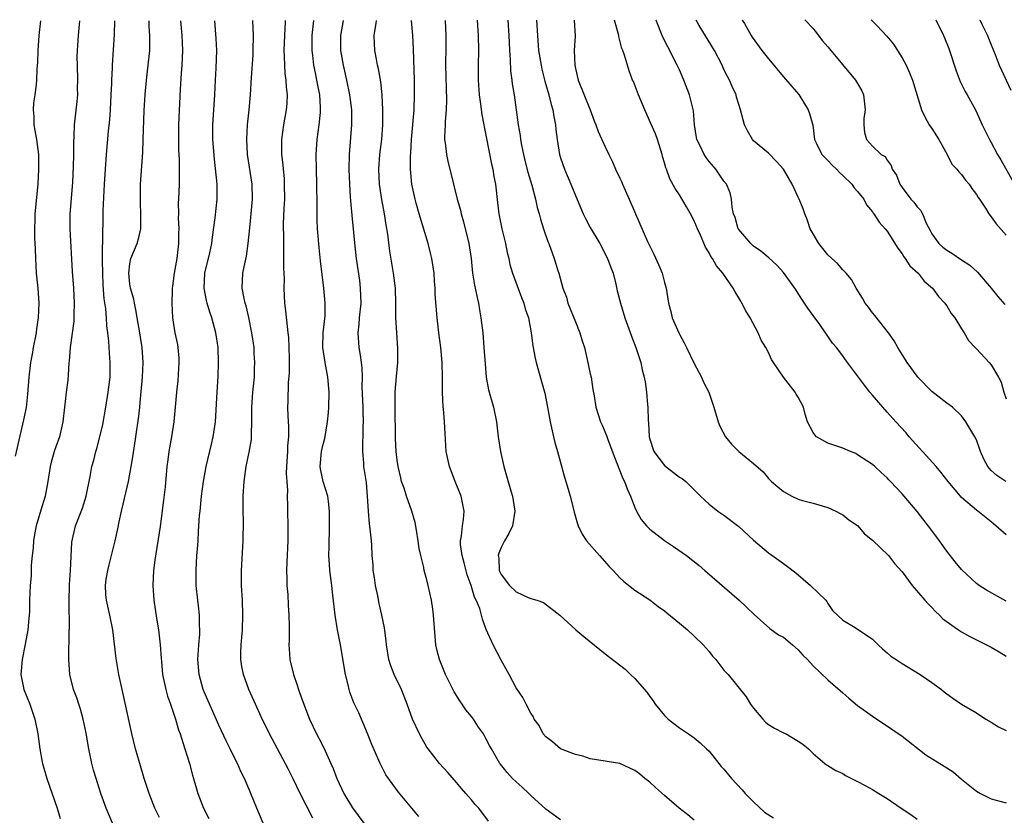
# Model space of a CAD drawing. Units: inches. Extents: x 2673000 to 2676000, y 1551000 to 1552689.
# Drawn here: x 2674742 to 2674875, y 1552580 to 1552687 of the extents above; entities that cross this region are included whole.
import ezdxf

# ---------------------------------------------------------------- set-up
doc = ezdxf.new("R2010")
doc.units = ezdxf.units.IN
doc.header["$MEASUREMENT"] = 0
doc.layers.add('LD26731551_2ft', color=161, linetype='Continuous')

msp = doc.modelspace()

# ---------------------------------------------------------------- linework, layer by layer
at = {"layer": 'LD26731551_2ft'}
for points, elevation in [([(2674741.62, 1552628.38), (2674742.73, 1552633.27), (2674743.06, 1552634.94), (2674743.28, 1552636.72), (2674743.44, 1552639), (2674743.66, 1552641), (2674743.9, 1552642.1), (2674744.04, 1552643), (2674744.42, 1552645), (2674744.48, 1552645.52), (2674744.71, 1552647), (2674744.8, 1552649), (2674744.64, 1552651), (2674744.44, 1552653), (2674744.33, 1552655), (2674744.29, 1552656.29), (2674744.21, 1552657.79), (2674744.18, 1552659), (2674744.24, 1552660.24), (2674744.25, 1552661), (2674744.63, 1552665), (2674744.75, 1552667), (2674744.72, 1552669), (2674744.45, 1552671), (2674744.24, 1552672.24), (2674744.09, 1552673), (2674744.09, 1552674.09), (2674744.01, 1552675), (2674744.06, 1552675.94), (2674744.24, 1552677), (2674744.41, 1552678.41), (2674744.47, 1552679), (2674744.53, 1552680.53), (2674744.61, 1552681.39), (2674744.64, 1552683), (2674744.77, 1552685), (2674745.02, 1552686.97)], 8998), ([(2674750.22, 1552686.98), (2674750.03, 1552685), (2674749.9, 1552683), (2674749.88, 1552682.12), (2674749.89, 1552681), (2674749.93, 1552679), (2674749.91, 1552677.91), (2674749.93, 1552677), (2674749.88, 1552676.12), (2674749.51, 1552673), (2674749.47, 1552671.47), (2674749.4, 1552670.6), (2674749.4, 1552669), (2674749.36, 1552667.36), (2674749.26, 1552665.26), (2674748.93, 1552660.93), (2674748.9, 1552659), (2674749.23, 1552653.24), (2674749.4, 1552651), (2674749.51, 1552649), (2674749.46, 1552647.46), (2674749.46, 1552647), (2674749.44, 1552646.56), (2674748.94, 1552643), (2674748.81, 1552641.19), (2674748.78, 1552641), (2674748.69, 1552639.31), (2674748.63, 1552638.63), (2674748.44, 1552637), (2674748.27, 1552635.73), (2674748.2, 1552635), (2674747.95, 1552633), (2674747.51, 1552631), (2674746.87, 1552629.13), (2674746.42, 1552627.58), (2674746.27, 1552627), (2674745.95, 1552625), (2674745.61, 1552623), (2674745, 1552621.12), (2674744.36, 1552619), (2674744.17, 1552617.83), (2674744, 1552617), (2674743.98, 1552616.03), (2674743.85, 1552615), (2674743.72, 1552613.72), (2674743.7, 1552612.3), (2674743.57, 1552611), (2674743.49, 1552609), (2674743.49, 1552607.49), (2674743.46, 1552607), (2674743.4, 1552606.6), (2674743.28, 1552605), (2674742.92, 1552603.08), (2674742.48, 1552601), (2674742.32, 1552599), (2674742.71, 1552597), (2674743.51, 1552595), (2674744.2, 1552593), (2674744.59, 1552591), (2674744.87, 1552589), (2674745.21, 1552587.21), (2674745.25, 1552587), (2674745.82, 1552585), (2674747.2, 1552581), (2674747.63, 1552579.63)], 9000), ([(2674754.68, 1552579), (2674753.81, 1552581), (2674753.08, 1552583), (2674752.44, 1552585), (2674752.12, 1552586.12), (2674751.89, 1552587), (2674751.46, 1552589), (2674751.11, 1552591.11), (2674750.73, 1552593), (2674750.34, 1552594.34), (2674750.13, 1552595), (2674749.85, 1552595.85), (2674749.41, 1552597), (2674748.91, 1552599), (2674748.79, 1552601), (2674748.8, 1552602.8), (2674748.84, 1552603.16), (2674748.84, 1552605), (2674748.86, 1552605.14), (2674748.81, 1552608.81), (2674748.88, 1552611.12), (2674749, 1552613), (2674749.19, 1552616.81), (2674749.68, 1552619), (2674750.6, 1552621.4), (2674751.11, 1552623), (2674751.64, 1552625.64), (2674751.88, 1552627), (2674752.13, 1552627.87), (2674752.42, 1552629), (2674752.56, 1552629.44), (2674752.97, 1552631), (2674753.34, 1552632.66), (2674753.76, 1552635), (2674754.09, 1552637), (2674754.33, 1552639), (2674754.34, 1552641), (2674754.24, 1552642.24), (2674754.15, 1552643.85), (2674754.03, 1552645), (2674753.91, 1552645.91), (2674753.87, 1552647), (2674753.78, 1552648.22), (2674753.56, 1552649.56), (2674753.42, 1552651.42), (2674753.34, 1552653), (2674753.31, 1552654.69), (2674753.33, 1552655), (2674753.32, 1552656.68), (2674753.37, 1552657), (2674753.34, 1552658.66), (2674753.38, 1552659), (2674753.4, 1552659.4), (2674753.42, 1552661.42), (2674753.59, 1552665), (2674753.72, 1552667), (2674753.87, 1552669), (2674754.12, 1552672.12), (2674754.29, 1552673.71), (2674754.38, 1552675), (2674754.49, 1552677), (2674754.55, 1552678.55), (2674754.55, 1552679), (2674754.64, 1552680.64), (2674754.65, 1552681), (2674754.93, 1552685.13), (2674754.98, 1552686.98)], 9002), ([(2674761, 1552579.75), (2674760.38, 1552581), (2674759.58, 1552583), (2674758.93, 1552585), (2674758.32, 1552587), (2674758.07, 1552587.93), (2674757.78, 1552589), (2674757.24, 1552591.24), (2674756.16, 1552596.16), (2674755.95, 1552597), (2674755.53, 1552599), (2674755.17, 1552601.17), (2674754.72, 1552605), (2674754.32, 1552607), (2674753.86, 1552609), (2674753.78, 1552609.78), (2674753.71, 1552611), (2674753.81, 1552611.81), (2674754.01, 1552613), (2674754.22, 1552613.78), (2674755.03, 1552616.97), (2674755.39, 1552618.61), (2674755.54, 1552619.54), (2674755.87, 1552621), (2674756.09, 1552621.91), (2674756.8, 1552625), (2674757.18, 1552627), (2674757.44, 1552628.56), (2674757.81, 1552631), (2674758.21, 1552633.79), (2674758.33, 1552635), (2674758.4, 1552635.6), (2674758.72, 1552639), (2674758.8, 1552641), (2674758.65, 1552643), (2674758.42, 1552644.42), (2674758.34, 1552645), (2674758, 1552647), (2674757.86, 1552647.86), (2674757.61, 1552649), (2674757.52, 1552649.52), (2674757.09, 1552651), (2674757, 1552651.56), (2674756.84, 1552653), (2674757, 1552654.28), (2674757.15, 1552655), (2674757.97, 1552657), (2674758.2, 1552657.8), (2674758.46, 1552659), (2674758.46, 1552660.46), (2674758.49, 1552661), (2674758.42, 1552662.42), (2674758.41, 1552663), (2674758.45, 1552665), (2674758.73, 1552669.27), (2674758.81, 1552671), (2674758.93, 1552674.93), (2674759.07, 1552677.07), (2674759.25, 1552679), (2674759.48, 1552681), (2674759.67, 1552683), (2674759.67, 1552683.67), (2674759.7, 1552685), (2674759.62, 1552686.24), (2674759.59, 1552686.99)], 9004), ([(2674763.83, 1552686.99), (2674764.01, 1552685), (2674764.04, 1552684.04), (2674764.1, 1552683), (2674764.06, 1552681.94), (2674764, 1552681), (2674763.9, 1552679.9), (2674763.77, 1552677.77), (2674763.55, 1552673), (2674763.54, 1552671), (2674763.56, 1552669.56), (2674763.62, 1552668.38), (2674763.66, 1552666.34), (2674763.63, 1552665), (2674763.55, 1552663), (2674763.52, 1552662.48), (2674763.53, 1552661), (2674763.52, 1552660.48), (2674763.59, 1552659), (2674763.57, 1552658.43), (2674763.57, 1552657), (2674763.32, 1552655), (2674762.98, 1552653), (2674762.74, 1552651.26), (2674762.71, 1552651), (2674762.71, 1552650.71), (2674762.64, 1552649), (2674762.72, 1552647), (2674763.06, 1552645), (2674763.4, 1552643.4), (2674763.47, 1552643), (2674763.58, 1552641.58), (2674763.6, 1552641), (2674763.45, 1552638.55), (2674763.29, 1552637), (2674763.12, 1552635), (2674762.92, 1552633), (2674762.62, 1552631), (2674762.26, 1552629), (2674762.09, 1552627.91), (2674761.97, 1552627), (2674761.74, 1552624.26), (2674761.55, 1552622.45), (2674761.07, 1552618.93), (2674760.38, 1552614.38), (2674760.2, 1552613), (2674760.1, 1552611), (2674760.23, 1552609), (2674760.58, 1552606.58), (2674760.84, 1552605), (2674761.09, 1552603), (2674761.22, 1552601.22), (2674761.24, 1552600.76), (2674761.41, 1552599), (2674761.83, 1552597), (2674762.08, 1552596.08), (2674762.48, 1552595), (2674763.15, 1552593), (2674763.55, 1552591.55), (2674763.76, 1552591), (2674764.14, 1552589.86), (2674764.39, 1552589), (2674765.02, 1552587), (2674765.44, 1552585.43), (2674765.58, 1552585), (2674766.17, 1552583), (2674766.93, 1552581), (2674767.62, 1552579.62)], 9006), ([(2674774.95, 1552579), (2674774.1, 1552581), (2674773.3, 1552583), (2674773.2, 1552583.2), (2674772.44, 1552585), (2674771.96, 1552585.96), (2674771.5, 1552587), (2674770.66, 1552588.66), (2674770.5, 1552589), (2674770, 1552590), (2674769, 1552592.2), (2674767, 1552596.69), (2674766.88, 1552597), (2674766.31, 1552599), (2674766.16, 1552601), (2674766.26, 1552602.26), (2674766.3, 1552603), (2674766.41, 1552604.41), (2674766.43, 1552605), (2674766.38, 1552605.62), (2674766.36, 1552607), (2674766.24, 1552608.24), (2674766.13, 1552609), (2674765.94, 1552611), (2674765.92, 1552613), (2674766.04, 1552615), (2674766.12, 1552615.88), (2674766.19, 1552617), (2674766.24, 1552618.24), (2674766.3, 1552619), (2674766.38, 1552620.38), (2674766.45, 1552621), (2674766.65, 1552623), (2674766.92, 1552625), (2674767.28, 1552627), (2674767.98, 1552630.02), (2674768.23, 1552631), (2674768.53, 1552633), (2674768.74, 1552637), (2674768.88, 1552639.12), (2674768.94, 1552641), (2674768.87, 1552643), (2674768.57, 1552645), (2674768.02, 1552647), (2674767.75, 1552647.76), (2674767.4, 1552649), (2674767.32, 1552649.32), (2674767.02, 1552651), (2674767.11, 1552653), (2674767.77, 1552655.77), (2674768.03, 1552657), (2674768.12, 1552657.88), (2674768.47, 1552660.47), (2674768.76, 1552663), (2674768.75, 1552665), (2674768.38, 1552668.38), (2674768.18, 1552671), (2674768.16, 1552673), (2674768.42, 1552677), (2674768.51, 1552679), (2674768.61, 1552680.61), (2674768.69, 1552683), (2674768.61, 1552684.61), (2674768.45, 1552687)], 9008), ([(2674781.66, 1552579.66), (2674779.94, 1552583), (2674779, 1552584.94), (2674778.3, 1552586.3), (2674775.82, 1552591), (2674774.68, 1552593.32), (2674773.91, 1552595), (2674773.03, 1552597), (2674772.29, 1552599), (2674772.09, 1552600.09), (2674771.95, 1552601), (2674771.96, 1552601.96), (2674772, 1552603), (2674772.17, 1552605), (2674772.22, 1552607), (2674772.16, 1552609), (2674772.05, 1552611), (2674772.04, 1552613), (2674772.25, 1552617), (2674772.29, 1552619.71), (2674772.26, 1552621), (2674772.26, 1552623), (2674772.37, 1552625), (2674772.66, 1552627), (2674773.08, 1552628.92), (2674773.37, 1552630.63), (2674773.4, 1552631), (2674773.37, 1552631.37), (2674773.43, 1552633), (2674773.43, 1552634.57), (2674773.41, 1552635), (2674773.55, 1552637), (2674773.77, 1552639), (2674773.8, 1552640.2), (2674773.85, 1552641), (2674773.76, 1552642.24), (2674773.73, 1552643), (2674773.44, 1552645), (2674773.03, 1552647.03), (2674772.64, 1552648.64), (2674772.52, 1552649), (2674772.38, 1552649.62), (2674772.13, 1552651), (2674772.22, 1552653), (2674772.52, 1552654.52), (2674772.71, 1552655.29), (2674772.94, 1552657), (2674773.14, 1552659.14), (2674773.35, 1552661), (2674773.52, 1552663), (2674773.46, 1552665), (2674772.85, 1552669), (2674772.74, 1552671), (2674772.84, 1552673), (2674773.07, 1552675), (2674773.25, 1552677), (2674773.37, 1552679.37), (2674773.59, 1552682.41), (2674773.62, 1552683), (2674773.65, 1552685), (2674773.56, 1552687.01)], 9010), ([(2674777.92, 1552687.01), (2674777.92, 1552686.85), (2674777.81, 1552685), (2674777.75, 1552683), (2674777.8, 1552682.2), (2674777.81, 1552681), (2674777.88, 1552679.88), (2674778.02, 1552679), (2674778.05, 1552678.05), (2674778.18, 1552677), (2674778.14, 1552675.86), (2674778.06, 1552675), (2674777.69, 1552673), (2674777.42, 1552671), (2674777.41, 1552670.59), (2674777.43, 1552669), (2674777.6, 1552667.6), (2674777.63, 1552667), (2674777.76, 1552665.76), (2674777.8, 1552665), (2674777.81, 1552663), (2674777.74, 1552661.74), (2674777.66, 1552659.66), (2674777.65, 1552659), (2674777.67, 1552658.33), (2674777.67, 1552655.67), (2674777.7, 1552655), (2674777.69, 1552653.69), (2674777.76, 1552652.24), (2674777.72, 1552651), (2674777.83, 1552649), (2674777.97, 1552647.97), (2674778.16, 1552645.84), (2674778.29, 1552645), (2674778.36, 1552644.36), (2674778.42, 1552643), (2674778.44, 1552641.56), (2674778.44, 1552639.56), (2674778.32, 1552638.32), (2674778.26, 1552635.74), (2674778.22, 1552635), (2674778.25, 1552633.75), (2674778.36, 1552632.36), (2674778.36, 1552631), (2674778.24, 1552629.76), (2674778.23, 1552629), (2674778.1, 1552627), (2674778.06, 1552626.06), (2674778.13, 1552625), (2674778.22, 1552623.78), (2674778.2, 1552623), (2674778.24, 1552621.76), (2674778.23, 1552621), (2674778.27, 1552619), (2674778.28, 1552617), (2674778.14, 1552614.14), (2674778.1, 1552613), (2674778.14, 1552611.86), (2674778.14, 1552611), (2674778.25, 1552609.75), (2674778.32, 1552608.32), (2674778.42, 1552607), (2674778.44, 1552605.56), (2674778.43, 1552603.57), (2674778.41, 1552603), (2674778.44, 1552602.44), (2674778.56, 1552601), (2674779.02, 1552599), (2674779.55, 1552597.55), (2674779.7, 1552597), (2674780.06, 1552595.94), (2674781.2, 1552593), (2674782.15, 1552591), (2674782.44, 1552590.44), (2674783.11, 1552589.11), (2674784.08, 1552587), (2674784.36, 1552586.36), (2674784.89, 1552585), (2674785.83, 1552583), (2674787, 1552581.06), (2674788.5, 1552579)], 9012), ([(2674795.9, 1552579.9), (2674794.95, 1552581), (2674793.18, 1552583.18), (2674792.31, 1552584.31), (2674791.49, 1552585.49), (2674790.7, 1552587), (2674789.59, 1552589.59), (2674789, 1552591.08), (2674787.82, 1552593.82), (2674787.18, 1552595.18), (2674786.62, 1552596.62), (2674786.51, 1552597), (2674786.38, 1552597.62), (2674786.03, 1552599), (2674785.37, 1552603), (2674784.98, 1552605), (2674784.65, 1552607), (2674784.34, 1552609.66), (2674784.2, 1552611), (2674783.95, 1552613), (2674783.87, 1552613.87), (2674783.81, 1552615), (2674783.83, 1552616.17), (2674783.82, 1552617), (2674783.87, 1552618.13), (2674783.89, 1552619), (2674783.9, 1552621), (2674783.73, 1552622.27), (2674783.65, 1552623), (2674783.01, 1552625), (2674782.68, 1552626.68), (2674782.63, 1552627), (2674782.81, 1552629), (2674783, 1552629.82), (2674783.25, 1552630.75), (2674783.62, 1552633), (2674783.73, 1552634.27), (2674783.78, 1552635), (2674783.82, 1552637), (2674783.65, 1552639), (2674783.28, 1552641), (2674783, 1552643), (2674783.05, 1552645), (2674783.28, 1552647.28), (2674783.31, 1552649), (2674783.13, 1552651), (2674782.66, 1552654.66), (2674782.47, 1552656.47), (2674782.28, 1552659), (2674782.23, 1552660.23), (2674782.2, 1552662.2), (2674782.18, 1552665), (2674782.13, 1552667), (2674782.11, 1552669), (2674782.23, 1552671), (2674782.51, 1552673), (2674782.65, 1552674.65), (2674782.69, 1552675), (2674782.69, 1552675.31), (2674782.56, 1552677), (2674782.31, 1552678.31), (2674782.19, 1552679), (2674781.98, 1552679.98), (2674781.79, 1552681), (2674781.64, 1552682.36), (2674781.55, 1552683), (2674781.55, 1552683.55), (2674781.57, 1552685), (2674781.76, 1552687.02)], 9014), ([(2674805.28, 1552579.28), (2674804, 1552581), (2674803.52, 1552581.52), (2674803, 1552582.13), (2674802.59, 1552582.59), (2674802.25, 1552583), (2674801.67, 1552583.67), (2674801, 1552584.46), (2674799.81, 1552585.81), (2674798.71, 1552587), (2674797.15, 1552589), (2674797, 1552589.24), (2674796.36, 1552590.36), (2674796.01, 1552591), (2674795.06, 1552593), (2674794.33, 1552595), (2674793.56, 1552597), (2674792.6, 1552599), (2674792.16, 1552600.16), (2674791.89, 1552601), (2674791.57, 1552603), (2674791.53, 1552603.53), (2674791.28, 1552605.28), (2674790.93, 1552607), (2674790.57, 1552608.57), (2674790.41, 1552609.59), (2674790.08, 1552611), (2674789.94, 1552612.06), (2674789.78, 1552613), (2674789.75, 1552613.75), (2674789.65, 1552615), (2674789.57, 1552616.43), (2674789.55, 1552617), (2674789.38, 1552618.62), (2674789.27, 1552619.27), (2674789.12, 1552621), (2674789.01, 1552622.99), (2674788.85, 1552624.85), (2674788.52, 1552627), (2674788.5, 1552627.5), (2674788.35, 1552629), (2674788.36, 1552630.36), (2674788.41, 1552631), (2674788.43, 1552632.43), (2674788.47, 1552633), (2674788.4, 1552634.4), (2674788.4, 1552635), (2674788.3, 1552637.7), (2674788.31, 1552639), (2674788.28, 1552640.28), (2674788.21, 1552641), (2674788.04, 1552641.96), (2674787.9, 1552643), (2674787.73, 1552645), (2674787.86, 1552646.14), (2674787.92, 1552647), (2674788.14, 1552649), (2674788.08, 1552651), (2674787.95, 1552652.05), (2674787.52, 1552655), (2674787.33, 1552656.67), (2674787, 1552660.34), (2674786.75, 1552662.75), (2674786.72, 1552663.28), (2674786.6, 1552665), (2674786.54, 1552667), (2674786.59, 1552669), (2674786.88, 1552673), (2674786.87, 1552675), (2674786.64, 1552677), (2674786.22, 1552679), (2674785.76, 1552681), (2674785.43, 1552683), (2674785.43, 1552685), (2674785.78, 1552687.02)], 9016), ([(2674815, 1552579.45), (2674813, 1552580.87), (2674811, 1552582.7), (2674810.71, 1552583), (2674809.84, 1552583.84), (2674809, 1552584.56), (2674808.53, 1552585), (2674807.79, 1552585.79), (2674806.91, 1552586.91), (2674806.84, 1552587), (2674805.69, 1552589), (2674805.44, 1552589.44), (2674805, 1552590.3), (2674804.6, 1552591), (2674803.93, 1552591.93), (2674803.27, 1552593), (2674803, 1552593.36), (2674802.25, 1552594.25), (2674801.77, 1552595), (2674801.45, 1552595.45), (2674800.67, 1552596.67), (2674799.51, 1552599), (2674798.68, 1552601), (2674798.35, 1552602.35), (2674798.22, 1552603), (2674797.9, 1552607), (2674797.8, 1552607.8), (2674797.61, 1552609), (2674797.19, 1552611), (2674797, 1552611.74), (2674796.65, 1552613), (2674796.58, 1552613.42), (2674796.17, 1552615), (2674795.96, 1552615.96), (2674795.83, 1552617), (2674795.59, 1552618.41), (2674795.44, 1552619.44), (2674794.96, 1552621), (2674794.25, 1552623), (2674793.92, 1552624.08), (2674793.6, 1552625), (2674793.47, 1552625.47), (2674793.13, 1552627), (2674793, 1552627.83), (2674792.86, 1552629), (2674792.76, 1552630.76), (2674792.72, 1552635), (2674792.74, 1552637), (2674792.9, 1552639.1), (2674793.1, 1552641), (2674793.1, 1552642.9), (2674792.93, 1552645), (2674792.82, 1552647), (2674792.83, 1552649), (2674792.77, 1552651), (2674792.52, 1552653), (2674792, 1552656), (2674791.73, 1552658.27), (2674791.51, 1552659.51), (2674791.27, 1552661), (2674790.92, 1552662.92), (2674790.62, 1552665), (2674790.53, 1552667), (2674790.67, 1552669), (2674790.92, 1552671), (2674791.07, 1552673), (2674791.08, 1552675), (2674790.98, 1552677), (2674790.79, 1552678.79), (2674790.5, 1552680.5), (2674790.36, 1552681), (2674790.2, 1552681.8), (2674789.99, 1552683), (2674789.93, 1552683.93), (2674789.92, 1552685), (2674790.18, 1552686.67), (2674790.2, 1552687.03)], 9018), ([(2674833, 1552579.39), (2674832.13, 1552580.13), (2674830.99, 1552580.99), (2674829, 1552582.7), (2674827.79, 1552583.79), (2674827, 1552584.49), (2674826.35, 1552585), (2674825.62, 1552585.62), (2674825, 1552586.1), (2674823, 1552587), (2674821.27, 1552587.27), (2674821, 1552587.34), (2674819, 1552587.65), (2674818.02, 1552588.02), (2674817, 1552588.25), (2674815, 1552589.01), (2674813.92, 1552589.92), (2674813, 1552590.6), (2674812.67, 1552591), (2674812.13, 1552592.13), (2674811.46, 1552593), (2674811.33, 1552593.33), (2674811, 1552593.79), (2674810.35, 1552595), (2674809.9, 1552595.9), (2674809, 1552597.21), (2674808.06, 1552599), (2674807, 1552600.95), (2674805.92, 1552603), (2674805, 1552605.06), (2674804.47, 1552606.47), (2674804.37, 1552607), (2674804.12, 1552607.88), (2674803.65, 1552609), (2674803.42, 1552609.42), (2674802.96, 1552611), (2674802.43, 1552612.43), (2674802.02, 1552614.02), (2674801.73, 1552615), (2674801.52, 1552616.48), (2674801.52, 1552617), (2674801.67, 1552617.67), (2674801.79, 1552619), (2674801.91, 1552619.91), (2674802, 1552621), (2674801.61, 1552623), (2674800.81, 1552625), (2674800.04, 1552627), (2674799.59, 1552629), (2674799.44, 1552631.44), (2674799.39, 1552633), (2674799.25, 1552634.75), (2674799.21, 1552635), (2674799.12, 1552637), (2674799.12, 1552639), (2674799.06, 1552641), (2674798.86, 1552643), (2674798.59, 1552645), (2674798.36, 1552647), (2674798.13, 1552650.13), (2674798.1, 1552651), (2674798.04, 1552651.96), (2674797.96, 1552653), (2674797.85, 1552653.85), (2674797.67, 1552655), (2674797.55, 1552655.55), (2674797.16, 1552657), (2674795.94, 1552661), (2674795.57, 1552662.43), (2674795.4, 1552663), (2674794.99, 1552665), (2674794.79, 1552667), (2674794.79, 1552668.79), (2674794.82, 1552669.18), (2674794.93, 1552671), (2674795.28, 1552675), (2674795.34, 1552677), (2674795.31, 1552679), (2674795.18, 1552683.18), (2674795.1, 1552685), (2674794.92, 1552687.01), (2674794.92, 1552687.03)], 9020), ([(2674799.46, 1552687.04), (2674799.57, 1552685), (2674799.53, 1552683.53), (2674799.49, 1552681), (2674799.65, 1552676.35), (2674799.61, 1552675), (2674799.45, 1552673.45), (2674799.45, 1552673), (2674799.35, 1552671.35), (2674799.37, 1552671), (2674799.45, 1552670.55), (2674799.63, 1552669), (2674799.88, 1552667.88), (2674800.28, 1552666.28), (2674800.57, 1552665), (2674801.09, 1552663), (2674801.52, 1552661.52), (2674801.63, 1552661), (2674801.93, 1552659.93), (2674802.66, 1552657), (2674802.95, 1552655), (2674803.14, 1552653), (2674803.4, 1552651.4), (2674803.75, 1552649.75), (2674803.93, 1552649), (2674804.07, 1552648.07), (2674804.28, 1552647), (2674804.51, 1552645), (2674804.68, 1552643), (2674804.83, 1552640.83), (2674805, 1552639), (2674805.31, 1552637.31), (2674805.95, 1552635), (2674806.36, 1552633), (2674806.6, 1552631), (2674806.89, 1552629), (2674807.35, 1552627), (2674807.74, 1552625.74), (2674808.29, 1552623.71), (2674808.51, 1552623), (2674808.83, 1552621), (2674808.52, 1552619), (2674808.02, 1552617.99), (2674807.46, 1552617), (2674807, 1552616.09), (2674806.67, 1552615.33), (2674806.61, 1552615), (2674806.67, 1552614.67), (2674806.74, 1552613), (2674807, 1552612.47), (2674808.11, 1552611), (2674809, 1552610.14), (2674810.62, 1552609.38), (2674811, 1552609.23), (2674811.8, 1552609), (2674812.68, 1552608.68), (2674814.89, 1552607), (2674817.05, 1552605), (2674818.12, 1552604.12), (2674821, 1552601.8), (2674823.7, 1552599.7), (2674824.44, 1552599), (2674825, 1552598.44), (2674826.62, 1552596.62), (2674827, 1552596.06), (2674827.46, 1552595.46), (2674827.76, 1552595), (2674829, 1552593.5), (2674829.47, 1552593), (2674831, 1552591.8), (2674832.23, 1552591), (2674833, 1552590.46), (2674833.8, 1552589.8), (2674834.66, 1552589), (2674835, 1552588.67), (2674836.33, 1552587), (2674836.64, 1552586.64), (2674837, 1552586.25), (2674838.04, 1552585), (2674839.47, 1552583.47), (2674839.87, 1552583), (2674841, 1552581.87), (2674842.47, 1552580.47), (2674843.69, 1552579.69)], 9022), ([(2674803.78, 1552687.05), (2674803.91, 1552685), (2674803.95, 1552683), (2674803.92, 1552681), (2674803.91, 1552679), (2674804.05, 1552677), (2674804.23, 1552675.77), (2674804.39, 1552674.39), (2674804.66, 1552673), (2674804.71, 1552672.71), (2674805, 1552671.38), (2674805.71, 1552667.71), (2674805.87, 1552667), (2674806.02, 1552666.02), (2674806.22, 1552665), (2674806.52, 1552662.52), (2674806.7, 1552661), (2674807.1, 1552659), (2674807.58, 1552657), (2674807.81, 1552655.81), (2674808.02, 1552655), (2674808.18, 1552654.18), (2674808.54, 1552653), (2674809.73, 1552649.73), (2674810.04, 1552649), (2674810.24, 1552648.24), (2674810.66, 1552647), (2674811.04, 1552645), (2674811.25, 1552643.25), (2674811.58, 1552641.58), (2674811.71, 1552641), (2674812.45, 1552638.45), (2674812.87, 1552636.87), (2674813.24, 1552635), (2674813.49, 1552633.49), (2674813.59, 1552633), (2674813.8, 1552632.2), (2674814.04, 1552631), (2674814.22, 1552630.22), (2674814.58, 1552629), (2674815.54, 1552625.54), (2674815.73, 1552625), (2674816.04, 1552623.96), (2674816.3, 1552623), (2674816.74, 1552621.26), (2674816.83, 1552620.83), (2674817.28, 1552619.28), (2674817.38, 1552619), (2674817.91, 1552617.91), (2674818.49, 1552617), (2674820.25, 1552615), (2674821.55, 1552613.55), (2674822.09, 1552613), (2674822.51, 1552612.51), (2674823, 1552611.99), (2674823.51, 1552611.51), (2674825, 1552610.37), (2674827, 1552609.04), (2674828.16, 1552608.16), (2674829, 1552607.56), (2674829.3, 1552607.3), (2674831, 1552605.93), (2674832.08, 1552605), (2674833, 1552604.18), (2674834.21, 1552603), (2674835, 1552602.1), (2674835.48, 1552601.48), (2674835.89, 1552601), (2674837, 1552599.59), (2674837.56, 1552599), (2674840.01, 1552596.01), (2674840.59, 1552595), (2674841, 1552594.47), (2674842.23, 1552593), (2674842.6, 1552592.6), (2674843, 1552592.29), (2674843.79, 1552591.79), (2674845, 1552591.14), (2674845.37, 1552591), (2674847, 1552590.05), (2674847.63, 1552589.63), (2674848.4, 1552589), (2674849, 1552588.37), (2674850.57, 1552587), (2674850.83, 1552586.83), (2674851, 1552586.76), (2674852.06, 1552586.06), (2674853, 1552585.67), (2674853.39, 1552585.39), (2674854.17, 1552585), (2674854.73, 1552584.73), (2674855, 1552584.62), (2674856.03, 1552584.04), (2674857, 1552583.54), (2674857.85, 1552583), (2674859, 1552582.33), (2674860.87, 1552581), (2674862.16, 1552580.16), (2674863, 1552579.52)], 9024), ([(2674807.88, 1552687.05), (2674808.03, 1552685), (2674808.07, 1552684.07), (2674808.13, 1552683), (2674808.23, 1552681.77), (2674808.27, 1552680.27), (2674808.45, 1552679), (2674808.5, 1552678.5), (2674808.75, 1552677), (2674809.31, 1552673), (2674809.56, 1552671.56), (2674809.62, 1552671), (2674809.76, 1552670.24), (2674810.01, 1552669), (2674810.2, 1552668.2), (2674810.6, 1552666.6), (2674811.12, 1552664.88), (2674811.63, 1552663), (2674811.85, 1552661.85), (2674812.13, 1552661), (2674812.29, 1552660.29), (2674812.7, 1552659), (2674813.28, 1552657.28), (2674813.41, 1552657), (2674814.15, 1552655), (2674814.62, 1552653.38), (2674814.75, 1552653), (2674815.31, 1552651), (2674815.78, 1552649.78), (2674815.98, 1552649), (2674817, 1552646.46), (2674817.61, 1552645), (2674817.92, 1552643.92), (2674818.22, 1552643), (2674818.59, 1552641.41), (2674819, 1552639.45), (2674819.11, 1552639), (2674819.36, 1552637.36), (2674819.51, 1552636.49), (2674819.73, 1552635), (2674820.37, 1552633), (2674820.58, 1552632.58), (2674821.18, 1552631.18), (2674821.36, 1552630.64), (2674822.26, 1552628.26), (2674823.38, 1552625.39), (2674823.59, 1552625), (2674823.98, 1552623.98), (2674824.4, 1552623), (2674825, 1552621.5), (2674825.22, 1552621), (2674825.86, 1552619.86), (2674826.55, 1552619), (2674827, 1552618.57), (2674829, 1552617.05), (2674830.22, 1552616.22), (2674831.96, 1552615), (2674833.65, 1552613.65), (2674834.43, 1552613), (2674839.07, 1552609), (2674840.05, 1552608.05), (2674841.06, 1552607.06), (2674843.18, 1552605.18), (2674844.36, 1552604.36), (2674845, 1552604.03), (2674846.22, 1552603), (2674847, 1552602.31), (2674847.62, 1552601.62), (2674848.27, 1552601), (2674849, 1552600.18), (2674851, 1552598.29), (2674853, 1552596.53), (2674853.83, 1552595.83), (2674855, 1552594.83), (2674856.05, 1552594.05), (2674857, 1552593.38), (2674859.63, 1552591.63), (2674861, 1552590.68), (2674864.2, 1552588.2), (2674866.66, 1552586.66), (2674867.88, 1552585.88), (2674869, 1552584.92), (2674871, 1552583.3), (2674871.55, 1552583), (2674873, 1552582.26), (2674875, 1552581.71)], 9026), ([(2674811.77, 1552687.06), (2674811.88, 1552685), (2674812.04, 1552683), (2674812.37, 1552681), (2674812.48, 1552680.48), (2674812.88, 1552678.88), (2674813.42, 1552677), (2674813.73, 1552675.73), (2674813.95, 1552675), (2674814.09, 1552674.09), (2674814.32, 1552673), (2674814.37, 1552672.37), (2674814.53, 1552671), (2674814.85, 1552669), (2674815, 1552668.53), (2674815.54, 1552667), (2674816.39, 1552665), (2674817, 1552663.45), (2674818.06, 1552661), (2674818.36, 1552660.36), (2674819, 1552659.18), (2674820.31, 1552657), (2674821.34, 1552655), (2674821.76, 1552653.76), (2674822.07, 1552653), (2674822.46, 1552651.54), (2674822.64, 1552650.64), (2674823.07, 1552649), (2674823.67, 1552647), (2674824.53, 1552644.53), (2674825.13, 1552643), (2674825.79, 1552641), (2674826, 1552640), (2674826.26, 1552639), (2674826.38, 1552638.38), (2674826.58, 1552637), (2674826.72, 1552635.28), (2674826.76, 1552635), (2674826.79, 1552633.21), (2674826.83, 1552632.83), (2674826.92, 1552631), (2674827, 1552630.68), (2674827.54, 1552629), (2674829, 1552627.11), (2674831, 1552625.57), (2674831.39, 1552625.39), (2674831.89, 1552625), (2674833, 1552623.85), (2674833.86, 1552623), (2674835, 1552621.93), (2674836.16, 1552621), (2674837, 1552620.43), (2674839, 1552618.93), (2674841, 1552617.07), (2674843, 1552615.39), (2674844.4, 1552614.4), (2674845, 1552613.94), (2674845.55, 1552613.55), (2674846.68, 1552612.68), (2674848.66, 1552611), (2674850.7, 1552609), (2674850.84, 1552608.84), (2674851, 1552608.56), (2674851.63, 1552607.63), (2674853, 1552606.31), (2674854.67, 1552605.33), (2674857, 1552603.76), (2674857.76, 1552603), (2674858.41, 1552602.41), (2674859, 1552601.93), (2674859.49, 1552601.49), (2674860.18, 1552601), (2674861, 1552600.46), (2674863.42, 1552599), (2674865, 1552597.91), (2674866.28, 1552597), (2674866.68, 1552596.68), (2674867, 1552596.38), (2674867.83, 1552595.83), (2674869, 1552595), (2674871, 1552593.85), (2674872.27, 1552593), (2674873, 1552592.57), (2674873.96, 1552591.96), (2674875, 1552591.45)], 9028), ([(2674816.81, 1552687.06), (2674816.82, 1552687.02), (2674816.96, 1552684.96), (2674816.85, 1552683), (2674816.91, 1552681), (2674817, 1552680.57), (2674817.38, 1552679), (2674818.99, 1552675), (2674819.54, 1552673.54), (2674819.77, 1552673), (2674820.08, 1552672.08), (2674821, 1552670.03), (2674821.49, 1552669), (2674822.01, 1552668.01), (2674822.41, 1552667), (2674823, 1552665.82), (2674823.26, 1552665.26), (2674823.36, 1552665), (2674824.24, 1552663), (2674825.66, 1552659.66), (2674826.7, 1552657.3), (2674827, 1552656.66), (2674827.57, 1552655.57), (2674828.19, 1552654.19), (2674828.68, 1552653), (2674829, 1552651.74), (2674829.21, 1552651), (2674829.52, 1552649), (2674829.86, 1552647.86), (2674830.04, 1552647), (2674830.91, 1552645), (2674831, 1552644.81), (2674831.66, 1552643.66), (2674831.94, 1552643), (2674833, 1552640.86), (2674833.97, 1552639), (2674834.28, 1552638.28), (2674834.95, 1552637), (2674835.66, 1552635), (2674836.24, 1552633), (2674836.44, 1552632.44), (2674837.22, 1552631), (2674838, 1552630), (2674839, 1552629.03), (2674841, 1552627.41), (2674842.28, 1552626.28), (2674843, 1552625.39), (2674843.39, 1552625), (2674844.27, 1552624.27), (2674845, 1552623.61), (2674846.16, 1552623), (2674847, 1552622.6), (2674847.56, 1552622.44), (2674849, 1552622.07), (2674851, 1552621.49), (2674852.05, 1552621), (2674852.67, 1552620.67), (2674853, 1552620.5), (2674853.82, 1552619.82), (2674855, 1552619.04), (2674855.94, 1552617.94), (2674857, 1552617.08), (2674859.14, 1552615), (2674859.95, 1552613.95), (2674861, 1552612.82), (2674862.34, 1552611), (2674864.07, 1552609), (2674864.49, 1552608.49), (2674865, 1552608.03), (2674865.48, 1552607.48), (2674866.04, 1552607), (2674866.5, 1552606.5), (2674868.6, 1552605), (2674869, 1552604.75), (2674870.1, 1552604.1), (2674871, 1552603.68), (2674873, 1552602.7), (2674874.06, 1552602.06), (2674875, 1552601.45)], 9030), ([(2674875, 1552608.86), (2674872.36, 1552610.36), (2674871.36, 1552611), (2674871, 1552611.27), (2674869, 1552613.14), (2674868.15, 1552614.16), (2674867, 1552615.62), (2674866.02, 1552617), (2674865, 1552618.4), (2674863, 1552620.94), (2674861.26, 1552623), (2674861, 1552623.33), (2674859.44, 1552625), (2674859.21, 1552625.21), (2674859, 1552625.46), (2674858.18, 1552626.18), (2674857.3, 1552627), (2674857, 1552627.25), (2674855, 1552628.58), (2674854.74, 1552628.74), (2674854.06, 1552629), (2674853, 1552629.46), (2674852.33, 1552629.67), (2674851, 1552630.14), (2674849.46, 1552631), (2674849.24, 1552631.24), (2674849, 1552631.57), (2674848.27, 1552633), (2674847.96, 1552634.04), (2674847.72, 1552635), (2674847, 1552636.32), (2674846.74, 1552636.74), (2674846.59, 1552637), (2674845.03, 1552639.03), (2674843.68, 1552641), (2674843.41, 1552641.41), (2674843, 1552642.32), (2674842.63, 1552643), (2674842.01, 1552644.01), (2674841.6, 1552645), (2674840.53, 1552647), (2674839.94, 1552647.94), (2674839.42, 1552649), (2674839.26, 1552649.26), (2674839, 1552649.71), (2674838.5, 1552650.5), (2674838.25, 1552651), (2674836.87, 1552653), (2674836.01, 1552654.01), (2674835.44, 1552655), (2674835.25, 1552655.25), (2674835, 1552655.76), (2674834.51, 1552656.51), (2674833.85, 1552658.15), (2674833.46, 1552659), (2674833, 1552660.08), (2674832.52, 1552661), (2674831.96, 1552661.96), (2674831, 1552663.54), (2674830.43, 1552664.43), (2674829.72, 1552665.72), (2674829.26, 1552667), (2674829.18, 1552667.18), (2674829, 1552667.86), (2674828.73, 1552668.73), (2674828.66, 1552669), (2674828.04, 1552671), (2674827.77, 1552671.77), (2674827.17, 1552673.17), (2674826.33, 1552675), (2674825.48, 1552677), (2674824.8, 1552678.8), (2674824.7, 1552679), (2674824.26, 1552680.26), (2674824.01, 1552681), (2674823.62, 1552682.38), (2674823.39, 1552683), (2674823.27, 1552683.27), (2674823, 1552684.35), (2674822.85, 1552684.85), (2674822.84, 1552685), (2674822.25, 1552687.07)], 9032), ([(2674875, 1552617.78), (2674873.62, 1552619), (2674873, 1552619.53), (2674871.21, 1552621), (2674871, 1552621.13), (2674869, 1552622.82), (2674868.84, 1552623), (2674867.18, 1552625), (2674866.23, 1552626.23), (2674865.59, 1552627), (2674861.95, 1552631), (2674861.54, 1552631.54), (2674860.17, 1552633), (2674859, 1552634.33), (2674858.38, 1552635), (2674857, 1552636.62), (2674856.66, 1552637), (2674855.93, 1552637.93), (2674853.63, 1552641), (2674853.35, 1552641.35), (2674853, 1552641.91), (2674852.18, 1552643), (2674851.61, 1552643.61), (2674851, 1552644.55), (2674850.8, 1552644.8), (2674850.68, 1552645), (2674849.91, 1552646.09), (2674849.13, 1552647.13), (2674849, 1552647.32), (2674848.29, 1552648.29), (2674847.87, 1552649), (2674847.5, 1552649.5), (2674846.53, 1552651), (2674845, 1552653.1), (2674844.11, 1552654.11), (2674843.06, 1552655.06), (2674841.99, 1552655.99), (2674841, 1552656.63), (2674840.6, 1552657), (2674839, 1552658.88), (2674838.93, 1552659), (2674838.5, 1552660.5), (2674838.3, 1552661), (2674838.1, 1552661.9), (2674838.02, 1552663), (2674837.83, 1552663.83), (2674837.33, 1552665), (2674837, 1552665.41), (2674835.92, 1552667), (2674835, 1552668.06), (2674834.59, 1552668.59), (2674834.34, 1552669), (2674833.77, 1552670.23), (2674833.37, 1552671), (2674833.3, 1552671.3), (2674833.02, 1552673), (2674832.88, 1552674.88), (2674832.38, 1552677), (2674831.6, 1552679), (2674831, 1552680.38), (2674830.72, 1552681), (2674830.14, 1552682.14), (2674829.73, 1552683), (2674829.46, 1552683.46), (2674828.79, 1552684.79), (2674828.69, 1552685), (2674827.93, 1552686.94), (2674827.88, 1552687.08)], 9034), ([(2674874.97, 1552625), (2674873.77, 1552625.77), (2674873, 1552626.48), (2674872.52, 1552627), (2674871.99, 1552627.99), (2674871.54, 1552629), (2674871, 1552630.58), (2674870.79, 1552631), (2674870.13, 1552632.13), (2674869.58, 1552633), (2674869.34, 1552633.34), (2674869, 1552633.8), (2674867.77, 1552635), (2674867, 1552635.54), (2674865, 1552637.08), (2674863.12, 1552639), (2674863, 1552639.15), (2674861.66, 1552641), (2674860.42, 1552643), (2674859.93, 1552643.93), (2674859.18, 1552645), (2674857.32, 1552647.32), (2674857, 1552647.7), (2674856.46, 1552648.46), (2674856, 1552649), (2674855.66, 1552649.66), (2674854.81, 1552651), (2674854.17, 1552652.17), (2674853.44, 1552653), (2674853, 1552653.46), (2674852.3, 1552654.3), (2674851.51, 1552655), (2674851, 1552655.49), (2674850.34, 1552656.34), (2674849.77, 1552657), (2674849, 1552658.29), (2674848.63, 1552659), (2674848.23, 1552660.23), (2674847.88, 1552661), (2674847.66, 1552661.66), (2674847.13, 1552663), (2674847, 1552663.24), (2674846.2, 1552665), (2674845.02, 1552667), (2674844.07, 1552668.07), (2674843, 1552669.15), (2674841, 1552670.83), (2674840.83, 1552671), (2674840.19, 1552672.19), (2674839.79, 1552673), (2674839.25, 1552675), (2674839, 1552675.7), (2674838.7, 1552676.7), (2674838.63, 1552677), (2674838.13, 1552678.13), (2674837.76, 1552679), (2674837.48, 1552679.48), (2674837, 1552680.45), (2674836.75, 1552681), (2674835.72, 1552683), (2674833.65, 1552686.36), (2674833.27, 1552687.05), (2674833.26, 1552687.08)], 9036), ([(2674839.47, 1552687.09), (2674839.47, 1552687.08), (2674839.77, 1552686.61), (2674840.65, 1552685), (2674840.79, 1552684.79), (2674842.11, 1552683), (2674843, 1552681.87), (2674843.73, 1552681), (2674844.29, 1552680.29), (2674845, 1552679.43), (2674846.15, 1552678.15), (2674847.07, 1552677.07), (2674848.36, 1552675), (2674848.52, 1552674.52), (2674848.95, 1552672.95), (2674849.21, 1552671), (2674849.44, 1552670.56), (2674850.19, 1552669), (2674850.58, 1552668.58), (2674851, 1552668.2), (2674851.56, 1552667.57), (2674852.15, 1552667), (2674852.56, 1552666.56), (2674853, 1552666.17), (2674854.21, 1552665), (2674854.52, 1552664.52), (2674855, 1552663.99), (2674855.82, 1552663), (2674856.21, 1552662.21), (2674857, 1552661.26), (2674857.09, 1552661.09), (2674857.19, 1552661), (2674857.9, 1552659.9), (2674858.72, 1552659), (2674859, 1552658.66), (2674860.4, 1552656.4), (2674861, 1552655.62), (2674861.22, 1552655.22), (2674861.42, 1552655), (2674862.02, 1552654.02), (2674863.15, 1552653), (2674863.95, 1552651.95), (2674865.07, 1552651), (2674865.88, 1552649.88), (2674866.73, 1552649), (2674866.83, 1552648.83), (2674867, 1552648.6), (2674867.6, 1552647.6), (2674868.11, 1552647), (2674869, 1552645.54), (2674869.35, 1552645), (2674869.94, 1552643.94), (2674870.81, 1552643), (2674871, 1552642.83), (2674872.71, 1552641), (2674873, 1552640.66), (2674873.98, 1552639), (2674874.33, 1552638.33), (2674874.69, 1552637), (2674875, 1552636.09)], 9038), ([(2674847.91, 1552687.1), (2674849, 1552685.95), (2674849.27, 1552685.57), (2674850.29, 1552684.29), (2674851, 1552683.48), (2674851.2, 1552683.2), (2674854.72, 1552679), (2674855, 1552678.53), (2674855.55, 1552677.55), (2674855.8, 1552677), (2674856.03, 1552675), (2674855.85, 1552673.85), (2674855.82, 1552673), (2674855.93, 1552671.93), (2674856.22, 1552671), (2674857, 1552670.11), (2674858.19, 1552669), (2674858.7, 1552668.7), (2674859, 1552668.21), (2674859.52, 1552667.52), (2674859.65, 1552667), (2674860.22, 1552666.22), (2674860.67, 1552665), (2674861, 1552664.55), (2674862.19, 1552663), (2674862.56, 1552662.56), (2674863, 1552661.95), (2674863.48, 1552661.48), (2674863.74, 1552661), (2674864.25, 1552659.75), (2674864.75, 1552658.75), (2674865, 1552658.31), (2674865.94, 1552657), (2674866.5, 1552656.5), (2674867, 1552656.1), (2674867.71, 1552655.71), (2674869, 1552654.8), (2674870.1, 1552654.1), (2674871.15, 1552653.15), (2674873, 1552651.01), (2674873.89, 1552649.89), (2674874.82, 1552648.82)], 9040), ([(2674856.83, 1552687.11), (2674856.91, 1552687.02), (2674857.63, 1552686.33), (2674858.93, 1552684.93), (2674859.82, 1552683.82), (2674860.36, 1552683), (2674861, 1552681.98), (2674861.53, 1552681), (2674862, 1552680), (2674862.4, 1552679), (2674863.59, 1552675), (2674864.06, 1552674.06), (2674864.65, 1552673), (2674865, 1552672.48), (2674865.93, 1552671), (2674867.07, 1552669), (2674867.71, 1552667.71), (2674868.38, 1552667), (2674868.64, 1552666.64), (2674869, 1552666.29), (2674869.54, 1552665.54), (2674870.03, 1552665), (2674870.4, 1552664.4), (2674871, 1552663.6), (2674871.22, 1552663.22), (2674871.4, 1552663), (2674872.23, 1552661.77), (2674872.69, 1552661), (2674873, 1552660.62), (2674873.65, 1552659.65), (2674875, 1552658.15)], 9042), ([(2674865.52, 1552687.13), (2674866.58, 1552685), (2674866.71, 1552684.71), (2674867.27, 1552683.27), (2674868.26, 1552680.26), (2674868.82, 1552678.82), (2674869.47, 1552677.47), (2674869.76, 1552677), (2674870.91, 1552674.91), (2674871.77, 1552673), (2674872.75, 1552671), (2674873, 1552670.59), (2674873.83, 1552669), (2674874.28, 1552668.28), (2674876.15, 1552665)], 9044), ([(2674871.45, 1552687.13), (2674871.45, 1552687.12), (2674871.72, 1552686.53), (2674872.51, 1552685), (2674872.63, 1552684.63), (2674873, 1552683.76), (2674873.21, 1552683.21), (2674873.31, 1552683), (2674873.53, 1552682.47), (2674874.07, 1552681), (2674875.65, 1552677.65)], 9046)]:
    msp.add_lwpolyline(points, dxfattribs=dict(at, elevation=elevation))

doc.saveas('drawing.dxf')
